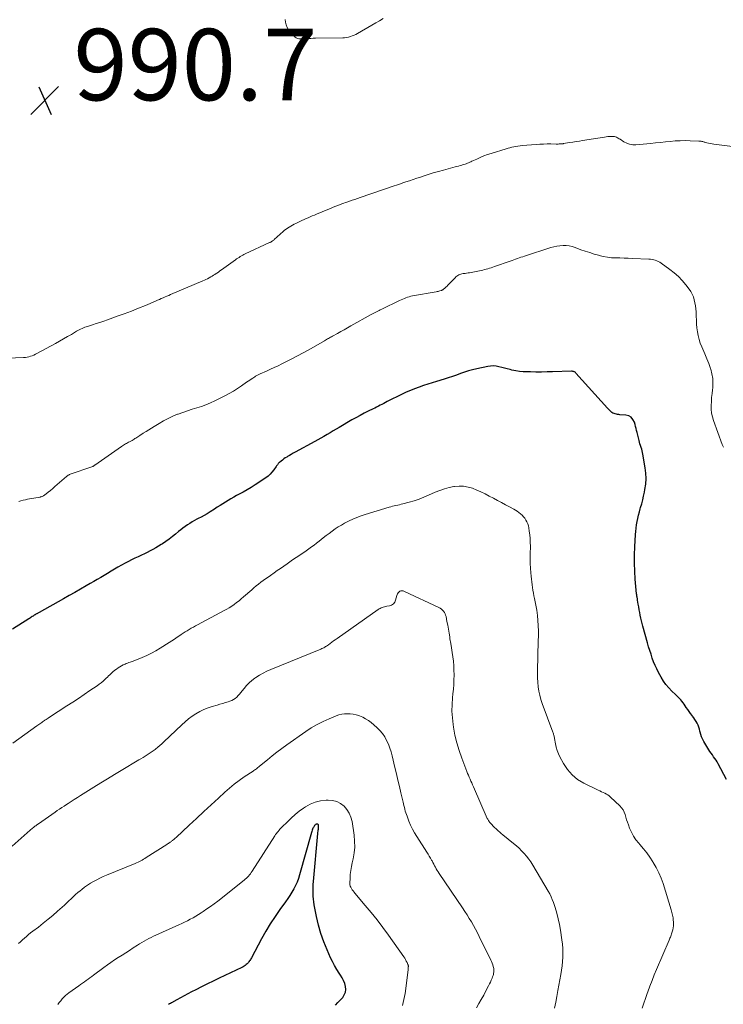
# Model space of a CAD drawing. Units: feet. Extents: x 1990000 to 1995039, y 600000 to 603937.
# Drawn here: x 1990718 to 1990915, y 602717 to 602992 of the extents above; entities that cross this region are included whole.
import ezdxf

# ---------------------------------------------------------------- set-up
doc = ezdxf.new("R2010")
doc.units = ezdxf.units.FT
doc.header["$LTSCALE"] = 100
doc.header["$MEASUREMENT"] = 0
for name, color, linetype, lineweight in [('CONTOUR INDEX', 32, 'Continuous', 25), ('CONTOUR INTERMEDIATE', 40, 'Continuous', 15), ('SPOT ELEVATION', 7, 'Continuous', 15)]:
    doc.layers.add(name, color=color, linetype=linetype, lineweight=lineweight)
doc.styles.add('slant', font='romans.shx', dxfattribs={"oblique": 14.999978})

# ---------------------------------------------------------------- blocks, each defined once
blk = doc.blocks.new('SPOT')
at = {"layer": 'SPOT ELEVATION', "lineweight": 25}
for p, q in [((-3.95, -3.95), (3.86, 3.85)), ((-1.67, 3.81), (1.74, -3.97))]:
    blk.add_line(p, q, dxfattribs=at)

msp = doc.modelspace()

# ---------------------------------------------------------------- linework, layer by layer
at = {"layer": 'CONTOUR INDEX', "flags": 128}
for points, elevation in [([(1990915.95, 602779.55), (1990913.64, 602783.95), (1990913.35, 602784.46), (1990913.04, 602784.97), (1990912.71, 602785.46), (1990912.36, 602785.94), (1990912, 602786.42), (1990911.66, 602786.9), (1990911.33, 602787.4), (1990911.01, 602787.9), (1990909.63, 602790.15), (1990909.29, 602790.79), (1990908.99, 602791.45), (1990908.77, 602792.13), (1990908.59, 602792.83), (1990908.54, 602793.1), (1990908.4, 602793.68), (1990908.23, 602794.24), (1990908, 602794.78), (1990907.74, 602795.31), (1990907.44, 602795.82), (1990907.13, 602796.32), (1990906.79, 602796.81), (1990906.44, 602797.29), (1990906.32, 602797.45), (1990905.9, 602798), (1990905.49, 602798.56), (1990905.1, 602799.13), (1990904.71, 602799.7), (1990904.4, 602800.18), (1990904.11, 602800.61), (1990903.81, 602801.02), (1990903.49, 602801.43), (1990903.16, 602801.83), (1990902.82, 602802.21), (1990902.47, 602802.59), (1990902.1, 602802.95), (1990901.73, 602803.31), (1990900.66, 602804.29), (1990899.8, 602805.17), (1990899, 602806.1), (1990898.3, 602807.11), (1990897.67, 602808.16), (1990896.96, 602809.5), (1990896.46, 602810.49), (1990896, 602811.49), (1990895.58, 602812.51), (1990895.2, 602813.55), (1990894.84, 602814.6), (1990894.5, 602815.65), (1990894.18, 602816.71), (1990893.88, 602817.78), (1990892.58, 602822.43), (1990892.37, 602823.2), (1990892.18, 602823.97), (1990892.01, 602824.74), (1990891.84, 602825.52), (1990891.84, 602825.54), (1990891.69, 602826.3), (1990891.54, 602827.07), (1990891.41, 602827.85), (1990891.28, 602828.62), (1990891.1, 602829.73), (1990891.06, 602829.95), (1990891.02, 602830.17), (1990890.99, 602830.39), (1990890.95, 602830.61), (1990890.91, 602830.83), (1990890.88, 602831.05), (1990890.85, 602831.27), (1990890.83, 602831.49), (1990890.44, 602835.58), (1990890.28, 602837.85), (1990890.19, 602840.12), (1990890.21, 602842.39), (1990890.31, 602844.66), (1990890.53, 602848.06), (1990890.61, 602848.98), (1990890.7, 602849.89), (1990890.83, 602850.81), (1990890.97, 602851.72), (1990891.15, 602852.62), (1990891.35, 602853.52), (1990891.58, 602854.41), (1990891.83, 602855.29), (1990891.94, 602855.64), (1990892.25, 602856.7), (1990892.53, 602857.77), (1990892.78, 602858.84), (1990893, 602859.92), (1990893.16, 602860.74), (1990893.36, 602862.23), (1990893.46, 602863.73), (1990893.4, 602865.23), (1990893.23, 602866.73), (1990892.58, 602870.56), (1990892.48, 602871.05), (1990892.37, 602871.54), (1990892.23, 602872.02), (1990892.07, 602872.49), (1990891.91, 602872.97), (1990891.76, 602873.45), (1990891.62, 602873.93), (1990891.5, 602874.42), (1990890.97, 602876.69), (1990890.83, 602877.24), (1990890.69, 602877.79), (1990890.54, 602878.34), (1990890.38, 602878.89), (1990890.18, 602879.58), (1990889.8, 602880.31), (1990889.3, 602880.9), (1990888.61, 602881.27), (1990887.81, 602881.49), (1990886.16, 602881.61), (1990885.82, 602881.65), (1990885.48, 602881.7), (1990885.15, 602881.76), (1990884.82, 602881.85), (1990884.5, 602881.96), (1990884.2, 602882.1), (1990883.91, 602882.28), (1990883.65, 602882.48), (1990883.38, 602882.73), (1990883.13, 602882.97), (1990882.89, 602883.22), (1990882.65, 602883.47), (1990873.86, 602893.27), (1990873.74, 602893.39), (1990873.61, 602893.5), (1990873.47, 602893.58), (1990873.31, 602893.65), (1990873.15, 602893.7), (1990872.99, 602893.74), (1990872.82, 602893.76), (1990872.65, 602893.76), (1990867.33, 602893.61), (1990865.78, 602893.58), (1990864.23, 602893.56), (1990862.68, 602893.56), (1990861.13, 602893.58), (1990860.17, 602893.59), (1990859.11, 602893.64), (1990858.05, 602893.74), (1990857, 602893.9), (1990855.95, 602894.12), (1990855.44, 602894.24), (1990854.66, 602894.43), (1990853.88, 602894.62), (1990853.1, 602894.82), (1990852.33, 602895.03), (1990851.55, 602895.18), (1990850.77, 602895.26), (1990849.99, 602895.22), (1990849.21, 602895.12), (1990846.1, 602894.46), (1990844.94, 602894.18), (1990843.79, 602893.87), (1990842.66, 602893.51), (1990841.53, 602893.11), (1990840.41, 602892.69), (1990839.29, 602892.29), (1990838.15, 602891.91), (1990837.01, 602891.56), (1990834.87, 602890.91), (1990833.64, 602890.53), (1990832.41, 602890.14), (1990831.19, 602889.75), (1990829.97, 602889.34), (1990828.75, 602888.9), (1990827.56, 602888.43), (1990826.38, 602887.91), (1990825.22, 602887.36), (1990821.09, 602885.28), (1990820.59, 602885.03), (1990820.1, 602884.77), (1990819.6, 602884.51), (1990819.11, 602884.25), (1990818.62, 602883.99), (1990818.12, 602883.73), (1990817.62, 602883.48), (1990817.12, 602883.23), (1990815.79, 602882.59), (1990814.63, 602882.01), (1990813.48, 602881.41), (1990812.34, 602880.79), (1990811.21, 602880.15), (1990807.64, 602878.07), (1990806.79, 602877.57), (1990805.94, 602877.07), (1990805.09, 602876.56), (1990804.24, 602876.05), (1990803.39, 602875.55), (1990802.54, 602875.05), (1990801.68, 602874.57), (1990800.81, 602874.1), (1990795.31, 602871.13), (1990794.77, 602870.83), (1990794.24, 602870.53), (1990793.72, 602870.22), (1990793.2, 602869.91), (1990792.98, 602869.77), (1990792.58, 602869.51), (1990792.18, 602869.24), (1990791.79, 602868.95), (1990791.41, 602868.66), (1990790.93, 602868.28), (1990790.8, 602868.16), (1990790.67, 602868.03), (1990790.56, 602867.9), (1990790.46, 602867.75), (1990790.36, 602867.6), (1990790.26, 602867.46), (1990790.15, 602867.31), (1990790.05, 602867.16), (1990789.34, 602866.16), (1990788.85, 602865.54), (1990788.33, 602864.97), (1990787.74, 602864.46), (1990787.11, 602863.98), (1990784.13, 602862), (1990783.04, 602861.3), (1990781.94, 602860.62), (1990780.81, 602859.97), (1990779.67, 602859.35), (1990778.97, 602858.98), (1990778.17, 602858.55), (1990777.39, 602858.11), (1990776.61, 602857.65), (1990775.84, 602857.17), (1990775.08, 602856.69), (1990774.32, 602856.2), (1990773.56, 602855.72), (1990772.79, 602855.24), (1990771.52, 602854.43), (1990770.71, 602853.93), (1990769.88, 602853.44), (1990769.04, 602852.98), (1990768.2, 602852.54), (1990767.87, 602852.37), (1990767.19, 602852.01), (1990766.52, 602851.63), (1990765.86, 602851.23), (1990765.21, 602850.81), (1990764.58, 602850.37), (1990763.95, 602849.91), (1990763.34, 602849.44), (1990762.74, 602848.95), (1990761.87, 602848.23), (1990760.99, 602847.52), (1990760.09, 602846.84), (1990759.18, 602846.18), (1990758.25, 602845.54), (1990757.84, 602845.27), (1990757.1, 602844.8), (1990756.34, 602844.34), (1990755.57, 602843.91), (1990754.78, 602843.5), (1990753.99, 602843.11), (1990753.2, 602842.73), (1990752.4, 602842.35), (1990751.59, 602841.98), (1990751.39, 602841.88), (1990750.48, 602841.46), (1990749.59, 602841.02), (1990748.71, 602840.55), (1990747.83, 602840.08), (1990745.79, 602838.93), (1990744.82, 602838.37), (1990743.84, 602837.81), (1990742.88, 602837.24), (1990741.92, 602836.66), (1990740.96, 602836.08), (1990739.99, 602835.5), (1990739.02, 602834.94), (1990738.05, 602834.38), (1990736.85, 602833.7), (1990735.28, 602832.81), (1990733.71, 602831.92), (1990732.13, 602831.03), (1990730.56, 602830.14), (1990723.76, 602826.29), (1990723.59, 602826.19), (1990723.42, 602826.1), (1990723.25, 602826.01), (1990723.08, 602825.92), (1990722.98, 602825.87), (1990722.86, 602825.8), (1990722.74, 602825.74), (1990722.61, 602825.67), (1990722.49, 602825.6), (1990722.37, 602825.53), (1990722.26, 602825.45), (1990722.14, 602825.37), (1990722.03, 602825.29), (1990721.79, 602825.12), (1990721.55, 602824.96), (1990721.32, 602824.8), (1990721.08, 602824.64), (1990720.84, 602824.48), (1990716.27, 602821.61)], 980), ([(1990806.61, 602716.42), (1990807.28, 602717.17), (1990808.62, 602718.61), (1990809.08, 602719.29), (1990809.4, 602720.02), (1990809.49, 602720.8), (1990809.43, 602721.63), (1990809.19, 602722.47), (1990808.88, 602723.29), (1990808.49, 602724.07), (1990808.04, 602724.82), (1990807.65, 602725.4), (1990806.99, 602726.44), (1990806.36, 602727.5), (1990805.79, 602728.59), (1990805.25, 602729.7), (1990804.25, 602731.92), (1990803.32, 602734.18), (1990802.5, 602736.47), (1990801.85, 602738.82), (1990801.31, 602741.2), (1990800.67, 602744.51), (1990800.54, 602745.31), (1990800.44, 602746.12), (1990800.38, 602746.93), (1990800.34, 602747.74), (1990800.34, 602748.55), (1990800.36, 602749.36), (1990800.41, 602750.18), (1990800.47, 602750.99), (1990801.69, 602764.49), (1990801.72, 602764.77), (1990801.75, 602765.06), (1990801.79, 602765.35), (1990801.83, 602765.63), (1990801.87, 602765.88), (1990801.89, 602766.04), (1990801.9, 602766.21), (1990801.9, 602766.37), (1990801.89, 602766.54), (1990801.87, 602766.69), (1990801.85, 602766.78), (1990801.82, 602766.86), (1990801.77, 602766.93), (1990801.72, 602766.99), (1990801.65, 602767.04), (1990801.57, 602767.08), (1990801.49, 602767.1), (1990801.41, 602767.1), (1990801.37, 602767.09), (1990801.26, 602767.07), (1990801.16, 602767.04), (1990801.07, 602766.99), (1990800.99, 602766.92), (1990800.87, 602766.8), (1990800.73, 602766.65), (1990800.61, 602766.5), (1990800.51, 602766.33), (1990800.42, 602766.16), (1990800.31, 602765.93), (1990800.18, 602765.63), (1990800.06, 602765.34), (1990799.96, 602765.03), (1990799.87, 602764.72), (1990796.59, 602752.85), (1990796.27, 602751.84), (1990795.9, 602750.84), (1990795.46, 602749.88), (1990794.97, 602748.94), (1990794.42, 602748.02), (1990793.86, 602747.11), (1990793.27, 602746.23), (1990792.65, 602745.35), (1990791.07, 602743.18), (1990789.7, 602741.2), (1990788.38, 602739.19), (1990787.14, 602737.12), (1990785.96, 602735.02), (1990783.08, 602729.66), (1990782.94, 602729.41), (1990782.8, 602729.17), (1990782.66, 602728.93), (1990782.51, 602728.69), (1990782.44, 602728.58), (1990782.31, 602728.41), (1990782.18, 602728.25), (1990782.03, 602728.09), (1990781.87, 602727.95), (1990781.64, 602727.76), (1990781.36, 602727.53), (1990781.06, 602727.33), (1990780.75, 602727.14), (1990780.43, 602726.98), (1990774.07, 602723.97), (1990772.42, 602723.18), (1990770.78, 602722.38), (1990769.15, 602721.57), (1990767.52, 602720.75), (1990766.34, 602720.15), (1990765.3, 602719.61), (1990764.28, 602719.06), (1990763.26, 602718.5), (1990762.25, 602717.93), (1990760.78, 602717.08), (1990760.5, 602716.93), (1990760.23, 602716.78), (1990759.95, 602716.64)], 960)]:
    msp.add_lwpolyline(points, dxfattribs=dict(at, elevation=elevation))
at = {"layer": 'CONTOUR INTERMEDIATE', "flags": 128}
for points, elevation in [([(1990819.93, 602992.5), (1990818.9, 602991.85), (1990817.87, 602991.22), (1990816.82, 602990.61), (1990812.76, 602988.27), (1990812.28, 602988.02), (1990811.79, 602987.78), (1990811.28, 602987.59), (1990810.77, 602987.41), (1990810.24, 602987.28), (1990809.7, 602987.17), (1990809.16, 602987.11), (1990808.62, 602987.08), (1990801.05, 602986.95), (1990800.39, 602986.93), (1990799.73, 602986.9), (1990799.07, 602986.87), (1990798.41, 602986.82), (1990797.86, 602986.78), (1990797.48, 602986.76), (1990797.1, 602986.76), (1990796.71, 602986.79), (1990796.33, 602986.83), (1990795.97, 602986.92), (1990795.63, 602987.06), (1990795.33, 602987.26), (1990795.05, 602987.51), (1990793.99, 602988.68), (1990793.51, 602989.31), (1990793.11, 602989.97), (1990792.82, 602990.69), (1990792.61, 602991.45), (1990792.55, 602992.22)], 992), ([(1990918.35, 602956.58), (1990912.45, 602957.3), (1990911.95, 602957.38), (1990911.45, 602957.46), (1990910.96, 602957.57), (1990910.47, 602957.7), (1990909.93, 602957.85), (1990909.72, 602957.91), (1990909.5, 602957.96), (1990909.29, 602958.02), (1990909.07, 602958.06), (1990908.85, 602958.11), (1990908.63, 602958.14), (1990908.41, 602958.16), (1990908.19, 602958.18), (1990905.76, 602958.28), (1990904.38, 602958.3), (1990903, 602958.29), (1990901.62, 602958.21), (1990900.24, 602958.08), (1990898.86, 602957.93), (1990897.48, 602957.78), (1990896.1, 602957.65), (1990894.72, 602957.52), (1990890.64, 602957.16), (1990889.74, 602957.17), (1990888.87, 602957.3), (1990888.05, 602957.59), (1990887.25, 602958), (1990886.18, 602958.69), (1990885.93, 602958.84), (1990885.69, 602958.99), (1990885.43, 602959.12), (1990885.17, 602959.25), (1990884.91, 602959.35), (1990884.63, 602959.43), (1990884.35, 602959.47), (1990884.07, 602959.48), (1990883.7, 602959.48), (1990883.23, 602959.47), (1990882.76, 602959.44), (1990882.29, 602959.39), (1990881.82, 602959.32), (1990875.73, 602958.33), (1990874.82, 602958.18), (1990873.91, 602958.04), (1990873, 602957.89), (1990872.09, 602957.74), (1990870.39, 602957.47), (1990870.33, 602957.46), (1990870.27, 602957.45), (1990870.21, 602957.44), (1990870.14, 602957.43), (1990870.08, 602957.42), (1990870.02, 602957.42), (1990869.96, 602957.41), (1990869.89, 602957.41), (1990869.47, 602957.38), (1990869.19, 602957.37), (1990868.91, 602957.36), (1990868.63, 602957.36), (1990868.35, 602957.36), (1990866.84, 602957.38), (1990865.8, 602957.38), (1990864.77, 602957.36), (1990863.73, 602957.31), (1990862.7, 602957.24), (1990858.77, 602956.9), (1990858.21, 602956.84), (1990857.64, 602956.77), (1990857.08, 602956.68), (1990856.52, 602956.58), (1990855.96, 602956.46), (1990855.41, 602956.33), (1990854.86, 602956.19), (1990854.31, 602956.02), (1990850.16, 602954.73), (1990849.13, 602954.38), (1990848.11, 602954.01), (1990847.11, 602953.6), (1990846.11, 602953.16), (1990844.78, 602952.54), (1990844.46, 602952.39), (1990844.14, 602952.25), (1990843.82, 602952.11), (1990843.49, 602951.97), (1990843.16, 602951.85), (1990842.83, 602951.73), (1990842.5, 602951.62), (1990842.16, 602951.52), (1990841.91, 602951.46), (1990841.44, 602951.33), (1990840.97, 602951.2), (1990840.51, 602951.07), (1990840.04, 602950.95), (1990836.8, 602950.06), (1990835.37, 602949.66), (1990833.95, 602949.25), (1990832.54, 602948.81), (1990831.13, 602948.36), (1990830.37, 602948.12), (1990829.34, 602947.78), (1990828.31, 602947.44), (1990827.29, 602947.1), (1990826.26, 602946.75), (1990825.4, 602946.46), (1990824.81, 602946.26), (1990824.22, 602946.06), (1990823.63, 602945.86), (1990823.04, 602945.66), (1990813.51, 602942.4), (1990812.76, 602942.14), (1990812, 602941.88), (1990811.25, 602941.62), (1990810.49, 602941.35), (1990809.79, 602941.11), (1990809.39, 602940.96), (1990808.99, 602940.82), (1990808.59, 602940.67), (1990808.19, 602940.52), (1990807.48, 602940.25), (1990806.72, 602939.96), (1990805.97, 602939.66), (1990805.22, 602939.36), (1990804.47, 602939.05), (1990801.28, 602937.73), (1990800.7, 602937.48), (1990800.12, 602937.24), (1990799.54, 602936.99), (1990798.96, 602936.74), (1990798.38, 602936.48), (1990797.81, 602936.23), (1990797.23, 602935.96), (1990796.66, 602935.7), (1990795.5, 602935.16), (1990795.03, 602934.92), (1990794.56, 602934.68), (1990794.1, 602934.42), (1990793.65, 602934.14), (1990793.21, 602933.85), (1990792.78, 602933.54), (1990792.37, 602933.21), (1990791.97, 602932.86), (1990789.5, 602930.63), (1990789.35, 602930.5), (1990789.19, 602930.37), (1990789.03, 602930.26), (1990788.87, 602930.14), (1990788.7, 602930.04), (1990788.53, 602929.94), (1990788.36, 602929.84), (1990788.18, 602929.76), (1990781.38, 602926.65), (1990781.02, 602926.47), (1990780.66, 602926.29), (1990780.32, 602926.08), (1990779.97, 602925.87), (1990779.64, 602925.65), (1990779.31, 602925.42), (1990778.97, 602925.19), (1990778.65, 602924.96), (1990774.73, 602922.15), (1990774.3, 602921.84), (1990773.87, 602921.54), (1990773.44, 602921.25), (1990773, 602920.96), (1990772.89, 602920.88), (1990772.51, 602920.64), (1990772.12, 602920.4), (1990771.72, 602920.16), (1990771.32, 602919.94), (1990771.27, 602919.91), (1990770.84, 602919.67), (1990770.4, 602919.45), (1990769.96, 602919.25), (1990769.51, 602919.05), (1990760.52, 602915.24), (1990760, 602915.01), (1990759.47, 602914.79), (1990758.94, 602914.56), (1990758.41, 602914.33), (1990757.88, 602914.1), (1990757.36, 602913.87), (1990756.83, 602913.65), (1990756.3, 602913.42), (1990753.46, 602912.22), (1990751.5, 602911.41), (1990749.54, 602910.62), (1990747.56, 602909.88), (1990745.57, 602909.15), (1990742.84, 602908.19), (1990741.79, 602907.82), (1990740.74, 602907.46), (1990739.68, 602907.11), (1990738.62, 602906.77), (1990737.3, 602906.34), (1990736.9, 602906.21), (1990736.51, 602906.07), (1990736.12, 602905.91), (1990735.73, 602905.74), (1990735.35, 602905.56), (1990734.97, 602905.38), (1990734.6, 602905.18), (1990734.23, 602904.97), (1990732.75, 602904.11), (1990731.64, 602903.47), (1990730.53, 602902.84), (1990729.41, 602902.21), (1990728.29, 602901.59), (1990723.14, 602898.76), (1990722.7, 602898.53), (1990722.26, 602898.32), (1990721.8, 602898.13), (1990721.33, 602897.96), (1990720.86, 602897.82), (1990720.38, 602897.71), (1990719.89, 602897.65), (1990719.4, 602897.61), (1990712.55, 602897.35)], 988), ([(1990915.08, 602872.51), (1990914.92, 602872.92), (1990914.77, 602873.33), (1990912.34, 602879.97), (1990912.03, 602881.01), (1990911.8, 602882.06), (1990911.69, 602883.14), (1990911.67, 602884.22), (1990911.73, 602885.32), (1990911.8, 602886.41), (1990911.9, 602887.51), (1990912.02, 602888.6), (1990912.09, 602889.12), (1990912.16, 602890.46), (1990912.11, 602891.79), (1990911.88, 602893.09), (1990911.54, 602894.39), (1990911.47, 602894.57), (1990910.98, 602895.94), (1990910.46, 602897.3), (1990909.91, 602898.64), (1990909.32, 602899.97), (1990909.02, 602900.65), (1990908.61, 602901.66), (1990908.27, 602902.69), (1990908.02, 602903.74), (1990907.83, 602904.82), (1990907.7, 602905.91), (1990907.6, 602907), (1990907.52, 602908.09), (1990907.47, 602909.18), (1990907.43, 602910.43), (1990907.38, 602911.27), (1990907.28, 602912.11), (1990907.14, 602912.94), (1990906.95, 602913.76), (1990906.69, 602914.56), (1990906.37, 602915.32), (1990905.96, 602916.05), (1990905.49, 602916.74), (1990904.59, 602917.92), (1990903.58, 602919.13), (1990902.5, 602920.27), (1990901.32, 602921.31), (1990900.09, 602922.29), (1990897.67, 602924.02), (1990897.29, 602924.27), (1990896.89, 602924.5), (1990896.47, 602924.68), (1990896.04, 602924.84), (1990895.6, 602924.96), (1990895.15, 602925.06), (1990894.69, 602925.12), (1990894.24, 602925.16), (1990889.67, 602925.37), (1990888.5, 602925.41), (1990887.32, 602925.45), (1990886.15, 602925.48), (1990884.97, 602925.5), (1990883.8, 602925.56), (1990882.64, 602925.68), (1990881.5, 602925.89), (1990880.36, 602926.16), (1990880.15, 602926.22), (1990878.92, 602926.58), (1990877.69, 602926.96), (1990876.47, 602927.37), (1990875.26, 602927.79), (1990873.65, 602928.39), (1990872.82, 602928.64), (1990871.98, 602928.83), (1990871.12, 602928.92), (1990870.25, 602928.95), (1990869.38, 602928.89), (1990868.52, 602928.78), (1990867.67, 602928.59), (1990866.83, 602928.36), (1990859.49, 602926.01), (1990858.98, 602925.84), (1990858.48, 602925.67), (1990857.98, 602925.49), (1990857.48, 602925.3), (1990856.99, 602925.11), (1990856.49, 602924.93), (1990855.99, 602924.75), (1990855.49, 602924.57), (1990851.07, 602923.05), (1990850.61, 602922.89), (1990850.16, 602922.74), (1990849.7, 602922.6), (1990849.24, 602922.46), (1990848.78, 602922.33), (1990848.32, 602922.21), (1990847.85, 602922.1), (1990847.38, 602922), (1990844.07, 602921.35), (1990843.67, 602921.28), (1990843.26, 602921.21), (1990842.86, 602921.16), (1990842.45, 602921.11), (1990842.29, 602921.09), (1990841.97, 602921.04), (1990841.66, 602920.96), (1990841.36, 602920.86), (1990841.06, 602920.73), (1990840.78, 602920.57), (1990840.52, 602920.39), (1990840.27, 602920.18), (1990840.04, 602919.96), (1990838.03, 602917.85), (1990837.82, 602917.63), (1990837.6, 602917.42), (1990837.38, 602917.22), (1990837.16, 602917.02), (1990836.86, 602916.76), (1990836.78, 602916.69), (1990836.7, 602916.63), (1990836.61, 602916.57), (1990836.52, 602916.52), (1990836.42, 602916.47), (1990836.33, 602916.43), (1990836.23, 602916.39), (1990836.13, 602916.36), (1990835.81, 602916.26), (1990835.55, 602916.18), (1990835.28, 602916.11), (1990835.02, 602916.06), (1990834.75, 602916), (1990828.18, 602914.85), (1990827.71, 602914.76), (1990827.24, 602914.64), (1990826.78, 602914.5), (1990826.32, 602914.34), (1990825.87, 602914.17), (1990825.42, 602913.98), (1990824.98, 602913.78), (1990824.54, 602913.58), (1990819.53, 602911.18), (1990819.15, 602911), (1990818.78, 602910.82), (1990818.41, 602910.63), (1990818.04, 602910.45), (1990817.68, 602910.26), (1990817.31, 602910.06), (1990816.95, 602909.87), (1990816.58, 602909.67), (1990810.9, 602906.46), (1990809.96, 602905.93), (1990809.02, 602905.4), (1990808.07, 602904.87), (1990807.13, 602904.34), (1990805.8, 602903.6), (1990805.52, 602903.45), (1990805.24, 602903.29), (1990804.96, 602903.13), (1990804.69, 602902.97), (1990804.41, 602902.81), (1990804.14, 602902.65), (1990803.86, 602902.49), (1990803.58, 602902.33), (1990799.19, 602899.81), (1990797.6, 602898.92), (1990796, 602898.05), (1990794.38, 602897.21), (1990792.76, 602896.4), (1990791.6, 602895.83), (1990790.54, 602895.32), (1990789.47, 602894.82), (1990788.4, 602894.32), (1990787.33, 602893.84), (1990785.57, 602893.05), (1990785.37, 602892.96), (1990785.18, 602892.87), (1990784.98, 602892.77), (1990784.79, 602892.68), (1990784.6, 602892.58), (1990784.41, 602892.47), (1990784.23, 602892.36), (1990784.04, 602892.24), (1990783.51, 602891.89), (1990783.07, 602891.6), (1990782.62, 602891.3), (1990782.18, 602891), (1990781.74, 602890.69), (1990780.37, 602889.72), (1990779.23, 602888.96), (1990778.07, 602888.23), (1990776.87, 602887.55), (1990775.66, 602886.91), (1990772.89, 602885.52), (1990771.65, 602884.95), (1990770.39, 602884.42), (1990769.11, 602883.96), (1990767.81, 602883.54), (1990766.5, 602883.15), (1990765.2, 602882.73), (1990763.91, 602882.28), (1990762.62, 602881.81), (1990762.47, 602881.75), (1990761.14, 602881.19), (1990759.83, 602880.59), (1990758.56, 602879.91), (1990757.31, 602879.19), (1990755.91, 602878.33), (1990755.15, 602877.85), (1990754.39, 602877.38), (1990753.63, 602876.9), (1990752.87, 602876.42), (1990751.9, 602875.8), (1990751.63, 602875.62), (1990751.36, 602875.45), (1990751.09, 602875.28), (1990750.82, 602875.1), (1990750.54, 602874.93), (1990750.27, 602874.77), (1990749.99, 602874.61), (1990749.71, 602874.45), (1990749, 602874.06), (1990748.71, 602873.91), (1990748.43, 602873.75), (1990748.14, 602873.59), (1990747.86, 602873.43), (1990747.58, 602873.27), (1990747.3, 602873.1), (1990747.03, 602872.92), (1990746.76, 602872.73), (1990739.36, 602867.53), (1990739.26, 602867.46), (1990739.16, 602867.4), (1990739.06, 602867.33), (1990738.95, 602867.27), (1990738.85, 602867.22), (1990738.74, 602867.16), (1990738.63, 602867.12), (1990738.51, 602867.07), (1990732.4, 602864.94), (1990732.27, 602864.89), (1990732.13, 602864.83), (1990732.01, 602864.77), (1990731.88, 602864.7), (1990731.76, 602864.62), (1990731.64, 602864.54), (1990731.52, 602864.45), (1990731.41, 602864.36), (1990728.79, 602862.05), (1990728.16, 602861.51), (1990727.53, 602860.98), (1990726.89, 602860.45), (1990726.24, 602859.93), (1990725.21, 602859.11), (1990725.07, 602859.01), (1990724.93, 602858.92), (1990724.78, 602858.84), (1990724.63, 602858.78), (1990724.47, 602858.72), (1990724.31, 602858.67), (1990724.15, 602858.62), (1990723.99, 602858.59), (1990720.51, 602857.96), (1990719.89, 602857.83), (1990719.27, 602857.7), (1990718.65, 602857.55), (1990718.04, 602857.38)], 984), ([(1990892.36, 602715.57), (1990892.82, 602716.94), (1990893.29, 602718.31), (1990893.77, 602719.68), (1990893.94, 602720.14), (1990894.52, 602721.73), (1990895.12, 602723.31), (1990895.75, 602724.88), (1990896.4, 602726.44), (1990899.88, 602734.61), (1990900.01, 602734.9), (1990900.13, 602735.18), (1990900.25, 602735.47), (1990900.37, 602735.76), (1990900.49, 602736.05), (1990900.59, 602736.34), (1990900.68, 602736.64), (1990900.77, 602736.94), (1990900.91, 602737.49), (1990901.02, 602738.08), (1990901.1, 602738.66), (1990901.12, 602739.25), (1990901.1, 602739.85), (1990901.08, 602740.15), (1990901, 602740.89), (1990900.88, 602741.63), (1990900.71, 602742.36), (1990900.52, 602743.08), (1990898.21, 602750.45), (1990897.67, 602751.98), (1990897.05, 602753.47), (1990896.31, 602754.92), (1990895.49, 602756.32), (1990895.36, 602756.54), (1990894.52, 602757.79), (1990893.65, 602759), (1990892.71, 602760.18), (1990891.74, 602761.33), (1990891.41, 602761.7), (1990890.63, 602762.67), (1990889.94, 602763.69), (1990889.36, 602764.79), (1990888.87, 602765.93), (1990888.52, 602766.88), (1990888.27, 602767.59), (1990888.03, 602768.3), (1990887.81, 602769.02), (1990887.59, 602769.74), (1990887.34, 602770.43), (1990887.01, 602771.08), (1990886.59, 602771.67), (1990886.1, 602772.22), (1990883.55, 602774.63), (1990883.17, 602774.95), (1990882.78, 602775.25), (1990882.36, 602775.5), (1990881.92, 602775.73), (1990881.46, 602775.94), (1990881.01, 602776.15), (1990880.56, 602776.36), (1990880.11, 602776.58), (1990876.04, 602778.56), (1990874.33, 602779.6), (1990872.79, 602780.83), (1990871.51, 602782.32), (1990870.4, 602783.99), (1990869.38, 602785.9), (1990868.97, 602786.78), (1990868.61, 602787.68), (1990868.35, 602788.6), (1990868.14, 602789.55), (1990867.89, 602791.02), (1990867.85, 602791.24), (1990867.8, 602791.47), (1990867.74, 602791.69), (1990867.68, 602791.92), (1990867.61, 602792.14), (1990867.54, 602792.36), (1990867.46, 602792.58), (1990867.38, 602792.79), (1990864.43, 602800.78), (1990864.05, 602801.94), (1990863.73, 602803.12), (1990863.5, 602804.31), (1990863.32, 602805.53), (1990863.21, 602806.75), (1990863.13, 602807.97), (1990863.1, 602809.2), (1990863.1, 602810.42), (1990863.12, 602811.37), (1990863.15, 602812.77), (1990863.18, 602814.16), (1990863.23, 602815.56), (1990863.29, 602816.96), (1990863.33, 602818.35), (1990863.36, 602819.75), (1990863.34, 602821.14), (1990863.31, 602822.54), (1990863.31, 602822.62), (1990863.22, 602824.05), (1990863.08, 602825.48), (1990862.88, 602826.9), (1990862.64, 602828.31), (1990862.27, 602830.17), (1990862.12, 602830.95), (1990861.98, 602831.73), (1990861.84, 602832.5), (1990861.7, 602833.28), (1990861.58, 602834.06), (1990861.47, 602834.84), (1990861.38, 602835.63), (1990861.3, 602836.41), (1990861.22, 602837.42), (1990861.13, 602838.71), (1990861.07, 602840), (1990861.05, 602841.29), (1990861.05, 602842.58), (1990861.1, 602844.84), (1990861.09, 602845.9), (1990861.05, 602846.95), (1990860.95, 602848), (1990860.81, 602849.05), (1990860.67, 602849.99), (1990860.54, 602850.56), (1990860.38, 602851.11), (1990860.15, 602851.63), (1990859.88, 602852.15), (1990859.56, 602852.63), (1990859.21, 602853.09), (1990858.81, 602853.51), (1990858.39, 602853.9), (1990857.92, 602854.27), (1990857.45, 602854.61), (1990856.95, 602854.92), (1990856.44, 602855.21), (1990855.23, 602855.84), (1990854.11, 602856.43), (1990852.99, 602857.02), (1990851.87, 602857.62), (1990850.76, 602858.23), (1990849.59, 602858.87), (1990848.44, 602859.47), (1990847.28, 602860.04), (1990846.1, 602860.55), (1990844.9, 602861.04), (1990843.67, 602861.39), (1990842.44, 602861.61), (1990841.18, 602861.64), (1990839.91, 602861.53), (1990839.74, 602861.5), (1990838.38, 602861.23), (1990837.05, 602860.88), (1990835.75, 602860.43), (1990834.48, 602859.92), (1990832.62, 602859.08), (1990831.31, 602858.53), (1990829.98, 602858.02), (1990828.62, 602857.57), (1990827.25, 602857.17), (1990825.43, 602856.68), (1990824.96, 602856.56), (1990824.49, 602856.44), (1990824.01, 602856.33), (1990823.53, 602856.23), (1990823.06, 602856.12), (1990822.59, 602856), (1990822.12, 602855.87), (1990821.65, 602855.74), (1990814.91, 602853.67), (1990813.76, 602853.29), (1990812.62, 602852.87), (1990811.5, 602852.4), (1990810.4, 602851.9), (1990810.08, 602851.74), (1990809.16, 602851.27), (1990808.26, 602850.76), (1990807.38, 602850.22), (1990806.52, 602849.65), (1990805.68, 602849.04), (1990804.84, 602848.43), (1990804.02, 602847.81), (1990803.2, 602847.17), (1990802.01, 602846.23), (1990801.31, 602845.69), (1990800.61, 602845.15), (1990799.91, 602844.63), (1990799.19, 602844.11), (1990799.15, 602844.08), (1990798.45, 602843.58), (1990797.75, 602843.1), (1990797.04, 602842.62), (1990796.33, 602842.15), (1990795.62, 602841.67), (1990794.91, 602841.2), (1990794.2, 602840.71), (1990793.5, 602840.22), (1990793.08, 602839.92), (1990792.16, 602839.27), (1990791.25, 602838.63), (1990790.33, 602837.99), (1990789.42, 602837.35), (1990788.41, 602836.64), (1990787.74, 602836.17), (1990787.07, 602835.7), (1990786.41, 602835.21), (1990785.74, 602834.73), (1990785.09, 602834.23), (1990784.45, 602833.72), (1990783.82, 602833.2), (1990783.19, 602832.66), (1990780.9, 602830.64), (1990780.27, 602830.1), (1990779.63, 602829.57), (1990778.97, 602829.06), (1990778.3, 602828.56), (1990777.62, 602828.09), (1990776.92, 602827.63), (1990776.2, 602827.21), (1990775.48, 602826.81), (1990768.04, 602822.86), (1990767.45, 602822.54), (1990766.86, 602822.22), (1990766.28, 602821.88), (1990765.7, 602821.54), (1990765.13, 602821.19), (1990764.56, 602820.83), (1990764, 602820.47), (1990763.44, 602820.09), (1990763.09, 602819.84), (1990762.35, 602819.34), (1990761.61, 602818.85), (1990760.87, 602818.36), (1990760.12, 602817.88), (1990757.61, 602816.29), (1990756.38, 602815.56), (1990755.12, 602814.87), (1990753.83, 602814.24), (1990752.52, 602813.67), (1990750.54, 602812.86), (1990750.2, 602812.72), (1990749.86, 602812.6), (1990749.51, 602812.48), (1990749.16, 602812.38), (1990748.81, 602812.27), (1990748.46, 602812.15), (1990748.12, 602812.01), (1990747.78, 602811.87), (1990747.26, 602811.62), (1990746.76, 602811.37), (1990746.27, 602811.09), (1990745.8, 602810.79), (1990745.34, 602810.47), (1990745.17, 602810.34), (1990744.81, 602810.06), (1990744.47, 602809.77), (1990744.14, 602809.47), (1990743.82, 602809.16), (1990743.5, 602808.84), (1990743.18, 602808.53), (1990742.86, 602808.22), (1990742.53, 602807.91), (1990742.14, 602807.56), (1990741.61, 602807.09), (1990741.06, 602806.64), (1990740.5, 602806.21), (1990739.93, 602805.8), (1990737.93, 602804.42), (1990736.34, 602803.33), (1990734.75, 602802.25), (1990733.14, 602801.19), (1990731.53, 602800.14), (1990726.63, 602796.97), (1990726.31, 602796.76), (1990725.99, 602796.55), (1990725.67, 602796.34), (1990725.35, 602796.13), (1990725.25, 602796.06), (1990724.98, 602795.88), (1990724.72, 602795.7), (1990724.45, 602795.52), (1990724.19, 602795.33), (1990723.92, 602795.15), (1990723.66, 602794.96), (1990723.4, 602794.77), (1990723.14, 602794.59), (1990716.39, 602789.74)], 976), ([(1990867.89, 602715.62), (1990868.2, 602717.25), (1990868.5, 602718.87), (1990868.81, 602720.5), (1990869.62, 602724.96), (1990869.82, 602726.17), (1990869.98, 602727.38), (1990870.1, 602728.59), (1990870.18, 602729.81), (1990870.2, 602731.03), (1990870.17, 602732.25), (1990870.07, 602733.46), (1990869.92, 602734.67), (1990869.51, 602737.43), (1990869.22, 602739.02), (1990868.89, 602740.61), (1990868.47, 602742.17), (1990868, 602743.72), (1990867.53, 602745.17), (1990867.23, 602745.98), (1990866.9, 602746.77), (1990866.52, 602747.54), (1990866.11, 602748.29), (1990861.8, 602755.61), (1990861.25, 602756.48), (1990860.68, 602757.31), (1990860.05, 602758.11), (1990859.38, 602758.89), (1990858.67, 602759.62), (1990857.95, 602760.34), (1990857.19, 602761.02), (1990856.41, 602761.68), (1990853.41, 602764.09), (1990852.98, 602764.45), (1990852.55, 602764.81), (1990852.14, 602765.19), (1990851.72, 602765.57), (1990851.46, 602765.82), (1990851.19, 602766.08), (1990850.92, 602766.35), (1990850.65, 602766.63), (1990850.39, 602766.9), (1990850.2, 602767.1), (1990850.04, 602767.28), (1990849.88, 602767.46), (1990849.72, 602767.65), (1990849.56, 602767.84), (1990849.42, 602768.04), (1990849.29, 602768.24), (1990849.17, 602768.46), (1990849.06, 602768.68), (1990845.19, 602777.53), (1990844.96, 602778.06), (1990844.72, 602778.6), (1990844.49, 602779.13), (1990844.25, 602779.67), (1990844.02, 602780.2), (1990843.79, 602780.74), (1990843.57, 602781.28), (1990843.35, 602781.82), (1990841.9, 602785.54), (1990841.15, 602787.66), (1990840.5, 602789.8), (1990840, 602791.98), (1990839.6, 602794.19), (1990839.5, 602794.93), (1990839.29, 602796.79), (1990839.19, 602798.65), (1990839.21, 602800.51), (1990839.34, 602802.37), (1990839.45, 602803.48), (1990839.57, 602804.79), (1990839.66, 602806.11), (1990839.72, 602807.42), (1990839.76, 602808.74), (1990839.76, 602808.84), (1990839.75, 602810.11), (1990839.7, 602811.37), (1990839.57, 602812.63), (1990839.4, 602813.88), (1990839.2, 602815.13), (1990839.01, 602816.38), (1990838.82, 602817.63), (1990838.63, 602818.89), (1990838.55, 602819.43), (1990838.39, 602820.53), (1990838.2, 602821.62), (1990838, 602822.71), (1990837.79, 602823.8), (1990837.52, 602825.13), (1990837.4, 602825.54), (1990837.26, 602825.93), (1990837.06, 602826.3), (1990836.83, 602826.65), (1990836.55, 602826.97), (1990836.24, 602827.26), (1990835.9, 602827.5), (1990835.53, 602827.7), (1990825.93, 602832.2), (1990825.74, 602832.27), (1990825.54, 602832.32), (1990825.34, 602832.35), (1990825.14, 602832.35), (1990825.01, 602832.35), (1990824.87, 602832.33), (1990824.74, 602832.29), (1990824.63, 602832.22), (1990824.52, 602832.14), (1990824.32, 602831.96), (1990824.14, 602831.75), (1990823.99, 602831.54), (1990823.87, 602831.3), (1990823.78, 602831.04), (1990823.43, 602829.76), (1990823.16, 602829.18), (1990822.79, 602828.7), (1990822.28, 602828.38), (1990821.68, 602828.16), (1990820.93, 602828.04), (1990820.61, 602827.97), (1990820.29, 602827.9), (1990819.98, 602827.8), (1990819.67, 602827.7), (1990819.37, 602827.57), (1990819.08, 602827.44), (1990818.8, 602827.27), (1990818.53, 602827.1), (1990807.05, 602819.02), (1990806.56, 602818.67), (1990806.06, 602818.32), (1990805.58, 602817.96), (1990805.09, 602817.6), (1990804.61, 602817.25), (1990804.36, 602817.07), (1990804.11, 602816.9), (1990803.85, 602816.74), (1990803.59, 602816.58), (1990803.32, 602816.44), (1990803.05, 602816.3), (1990802.78, 602816.17), (1990802.5, 602816.05), (1990788.49, 602810.35), (1990787.41, 602809.86), (1990786.35, 602809.33), (1990785.32, 602808.72), (1990784.33, 602808.06), (1990784.07, 602807.88), (1990783.26, 602807.24), (1990782.48, 602806.57), (1990781.77, 602805.83), (1990781.1, 602805.04), (1990780.52, 602804.32), (1990780.16, 602803.87), (1990779.79, 602803.44), (1990779.4, 602803.02), (1990779, 602802.61), (1990778.57, 602802.24), (1990778.11, 602801.92), (1990777.61, 602801.67), (1990777.08, 602801.46), (1990776.63, 602801.32), (1990775.85, 602801.08), (1990775.07, 602800.85), (1990774.29, 602800.62), (1990773.51, 602800.39), (1990772.16, 602800), (1990770.97, 602799.6), (1990769.8, 602799.14), (1990768.67, 602798.58), (1990767.58, 602797.96), (1990766.52, 602797.26), (1990765.51, 602796.51), (1990764.53, 602795.71), (1990763.6, 602794.86), (1990758.62, 602790.08), (1990758.06, 602789.56), (1990757.5, 602789.05), (1990756.92, 602788.56), (1990756.32, 602788.09), (1990756.2, 602787.99), (1990755.66, 602787.58), (1990755.1, 602787.18), (1990754.54, 602786.81), (1990753.96, 602786.44), (1990753.38, 602786.08), (1990752.79, 602785.73), (1990752.21, 602785.38), (1990751.62, 602785.03), (1990746.68, 602782.08), (1990744.77, 602780.93), (1990742.85, 602779.77), (1990740.95, 602778.59), (1990739.05, 602777.41), (1990735.34, 602775.09), (1990734.46, 602774.53), (1990733.58, 602773.98), (1990732.71, 602773.42), (1990731.84, 602772.85), (1990731.4, 602772.57), (1990730.75, 602772.14), (1990730.1, 602771.72), (1990729.46, 602771.28), (1990728.81, 602770.85), (1990728.21, 602770.44), (1990727.27, 602769.8), (1990726.33, 602769.15), (1990725.4, 602768.49), (1990724.47, 602767.84), (1990723.04, 602766.81), (1990722.8, 602766.64), (1990722.57, 602766.47), (1990722.35, 602766.29), (1990722.12, 602766.12), (1990721.9, 602765.93), (1990721.68, 602765.75), (1990721.46, 602765.56), (1990721.25, 602765.37), (1990716.16, 602760.88)], 972), ([(1990846.02, 602715.67), (1990846.71, 602716.85), (1990847.39, 602718.04), (1990848.05, 602719.24), (1990848.69, 602720.44), (1990849.43, 602721.85), (1990849.69, 602722.36), (1990849.93, 602722.88), (1990850.16, 602723.4), (1990850.38, 602723.93), (1990850.55, 602724.37), (1990850.66, 602724.69), (1990850.75, 602725.01), (1990850.83, 602725.33), (1990850.89, 602725.66), (1990850.92, 602725.99), (1990850.92, 602726.32), (1990850.88, 602726.65), (1990850.81, 602726.97), (1990850.73, 602727.25), (1990850.59, 602727.71), (1990850.44, 602728.16), (1990850.26, 602728.61), (1990850.06, 602729.04), (1990846.81, 602735.65), (1990846.29, 602736.68), (1990845.75, 602737.7), (1990845.19, 602738.72), (1990844.61, 602739.72), (1990844.01, 602740.71), (1990843.4, 602741.69), (1990842.77, 602742.66), (1990842.13, 602743.62), (1990835.56, 602753.29), (1990835.29, 602753.71), (1990835.02, 602754.13), (1990834.78, 602754.56), (1990834.54, 602755), (1990834.31, 602755.44), (1990834.07, 602755.88), (1990833.84, 602756.32), (1990833.6, 602756.76), (1990833.46, 602757.01), (1990833.14, 602757.57), (1990832.82, 602758.12), (1990832.49, 602758.67), (1990832.14, 602759.22), (1990829.37, 602763.57), (1990828.74, 602764.62), (1990828.15, 602765.7), (1990827.63, 602766.81), (1990827.15, 602767.94), (1990826.62, 602769.28), (1990826.45, 602769.76), (1990826.28, 602770.25), (1990826.14, 602770.74), (1990826.01, 602771.24), (1990825.88, 602771.74), (1990825.76, 602772.24), (1990825.64, 602772.74), (1990825.53, 602773.25), (1990824.93, 602775.79), (1990824.51, 602777.57), (1990824.09, 602779.34), (1990823.67, 602781.12), (1990823.24, 602782.89), (1990822.46, 602786.16), (1990822.16, 602787.27), (1990821.81, 602788.36), (1990821.39, 602789.43), (1990820.92, 602790.49), (1990820.37, 602791.48), (1990819.74, 602792.42), (1990818.99, 602793.28), (1990818.18, 602794.08), (1990816.55, 602795.5), (1990815.81, 602796.06), (1990815.04, 602796.57), (1990814.22, 602796.99), (1990813.36, 602797.34), (1990813.13, 602797.42), (1990812.35, 602797.65), (1990811.56, 602797.82), (1990810.76, 602797.92), (1990809.95, 602797.96), (1990809.14, 602797.91), (1990808.34, 602797.81), (1990807.56, 602797.61), (1990806.79, 602797.35), (1990804.83, 602796.56), (1990803.12, 602795.81), (1990801.45, 602794.97), (1990799.85, 602794.02), (1990798.28, 602793), (1990792.99, 602789.25), (1990791.61, 602788.25), (1990790.24, 602787.22), (1990788.9, 602786.17), (1990787.58, 602785.09), (1990785.38, 602783.26), (1990785.16, 602783.08), (1990784.94, 602782.9), (1990784.72, 602782.73), (1990784.49, 602782.56), (1990784.26, 602782.4), (1990784.03, 602782.24), (1990783.79, 602782.08), (1990783.56, 602781.92), (1990781.12, 602780.29), (1990779.69, 602779.28), (1990778.29, 602778.24), (1990776.94, 602777.13), (1990775.63, 602775.98), (1990773.88, 602774.37), (1990771.82, 602772.48), (1990769.77, 602770.59), (1990767.72, 602768.68), (1990765.68, 602766.78), (1990762.02, 602763.35), (1990761.81, 602763.16), (1990761.6, 602762.97), (1990761.38, 602762.78), (1990761.16, 602762.6), (1990761.03, 602762.49), (1990760.87, 602762.37), (1990760.71, 602762.24), (1990760.55, 602762.13), (1990760.39, 602762.01), (1990760.3, 602761.96), (1990760.1, 602761.82), (1990759.89, 602761.68), (1990759.68, 602761.54), (1990759.47, 602761.41), (1990753.69, 602757.69), (1990753.32, 602757.46), (1990752.95, 602757.24), (1990752.56, 602757.03), (1990752.18, 602756.82), (1990751.79, 602756.62), (1990751.39, 602756.43), (1990750.99, 602756.25), (1990750.59, 602756.08), (1990742.58, 602752.78), (1990741.66, 602752.38), (1990740.75, 602751.97), (1990739.85, 602751.52), (1990738.96, 602751.06), (1990738.09, 602750.55), (1990737.25, 602750.02), (1990736.43, 602749.43), (1990735.64, 602748.82), (1990735.19, 602748.45), (1990734.54, 602747.9), (1990733.9, 602747.34), (1990733.27, 602746.76), (1990732.66, 602746.18), (1990732.05, 602745.58), (1990731.43, 602745), (1990730.8, 602744.42), (1990730.17, 602743.85), (1990728.85, 602742.68), (1990727.55, 602741.55), (1990726.23, 602740.44), (1990724.88, 602739.35), (1990723.52, 602738.28), (1990721.97, 602737.09), (1990721.37, 602736.62), (1990720.79, 602736.15), (1990720.21, 602735.67), (1990719.63, 602735.18), (1990719.07, 602734.67), (1990718.52, 602734.16), (1990717.98, 602733.64)], 968), ([(1990825.38, 602716.29), (1990825.76, 602717.98), (1990826.05, 602719.68), (1990826.89, 602726.33), (1990826.9, 602726.43), (1990826.91, 602726.53), (1990826.93, 602726.63), (1990826.94, 602726.72), (1990826.95, 602726.82), (1990826.97, 602726.92), (1990826.98, 602727.02), (1990826.98, 602727.12), (1990826.99, 602727.23), (1990826.99, 602727.39), (1990826.98, 602727.54), (1990826.94, 602727.68), (1990826.88, 602727.82), (1990826.62, 602728.36), (1990826.42, 602728.76), (1990826.2, 602729.15), (1990825.96, 602729.53), (1990825.71, 602729.91), (1990821.4, 602736.01), (1990819.85, 602738.14), (1990818.26, 602740.25), (1990816.62, 602742.31), (1990814.94, 602744.35), (1990812.06, 602747.76), (1990811.8, 602748.07), (1990811.54, 602748.39), (1990811.3, 602748.72), (1990811.06, 602749.05), (1990810.87, 602749.4), (1990810.72, 602749.76), (1990810.65, 602750.14), (1990810.62, 602750.53), (1990810.68, 602751.91), (1990810.75, 602753.01), (1990810.87, 602754.09), (1990811.05, 602755.17), (1990811.27, 602756.24), (1990811.53, 602757.38), (1990811.82, 602759.02), (1990811.98, 602760.66), (1990811.96, 602762.31), (1990811.81, 602763.97), (1990811.23, 602767.8), (1990810.93, 602769.01), (1990810.48, 602770.13), (1990809.81, 602771.15), (1990809, 602772.08), (1990808.01, 602772.81), (1990806.96, 602773.37), (1990805.8, 602773.66), (1990804.58, 602773.78), (1990803.97, 602773.77), (1990802.43, 602773.6), (1990800.95, 602773.26), (1990799.55, 602772.67), (1990798.2, 602771.91), (1990797.67, 602771.55), (1990796.48, 602770.68), (1990795.32, 602769.76), (1990794.21, 602768.78), (1990793.15, 602767.75), (1990791.61, 602766.18), (1990791.34, 602765.91), (1990791.08, 602765.63), (1990790.83, 602765.34), (1990790.57, 602765.05), (1990790.33, 602764.76), (1990790.1, 602764.46), (1990789.88, 602764.15), (1990789.66, 602763.83), (1990783.29, 602753.9), (1990783.06, 602753.55), (1990782.81, 602753.21), (1990782.54, 602752.87), (1990782.27, 602752.55), (1990781.98, 602752.24), (1990781.68, 602751.94), (1990781.37, 602751.65), (1990781.04, 602751.38), (1990773.67, 602745.54), (1990772.69, 602744.79), (1990771.7, 602744.05), (1990770.68, 602743.34), (1990769.65, 602742.64), (1990769.07, 602742.26), (1990768.32, 602741.78), (1990767.56, 602741.32), (1990766.78, 602740.88), (1990766, 602740.46), (1990765.2, 602740.05), (1990764.4, 602739.66), (1990763.6, 602739.28), (1990762.79, 602738.9), (1990756.4, 602736.02), (1990755.73, 602735.71), (1990755.06, 602735.39), (1990754.4, 602735.06), (1990753.75, 602734.71), (1990753.1, 602734.35), (1990752.46, 602733.98), (1990751.83, 602733.59), (1990751.21, 602733.2), (1990750.03, 602732.43), (1990749, 602731.75), (1990747.96, 602731.08), (1990746.92, 602730.41), (1990745.88, 602729.75), (1990744.85, 602729.08), (1990743.82, 602728.39), (1990742.81, 602727.68), (1990741.81, 602726.96), (1990738.96, 602724.85), (1990738.44, 602724.47), (1990737.93, 602724.09), (1990737.41, 602723.71), (1990736.9, 602723.33), (1990736.39, 602722.95), (1990735.87, 602722.57), (1990735.35, 602722.19), (1990734.83, 602721.82), (1990732.06, 602719.88), (1990731.55, 602719.49), (1990731.07, 602719.08), (1990730.61, 602718.63), (1990730.19, 602718.16), (1990729.78, 602717.66), (1990729.38, 602717.16), (1990728.98, 602716.65)], 964)]:
    msp.add_lwpolyline(points, dxfattribs=dict(at, elevation=elevation))

# ---------------------------------------------------------------- block references
at = {"layer": 'SPOT ELEVATION'}
msp.add_blockref('SPOT', (1990725.34, 602969.59, 990.7), dxfattribs=at)

# ---------------------------------------------------------------- texts
at = {"layer": 'SPOT ELEVATION', "style": 'slant', "oblique": 15}
msp.add_text('990.7', height=20, dxfattribs=at).set_placement((1990733.34, 602969.59, 990.7))

doc.saveas('drawing.dxf')
